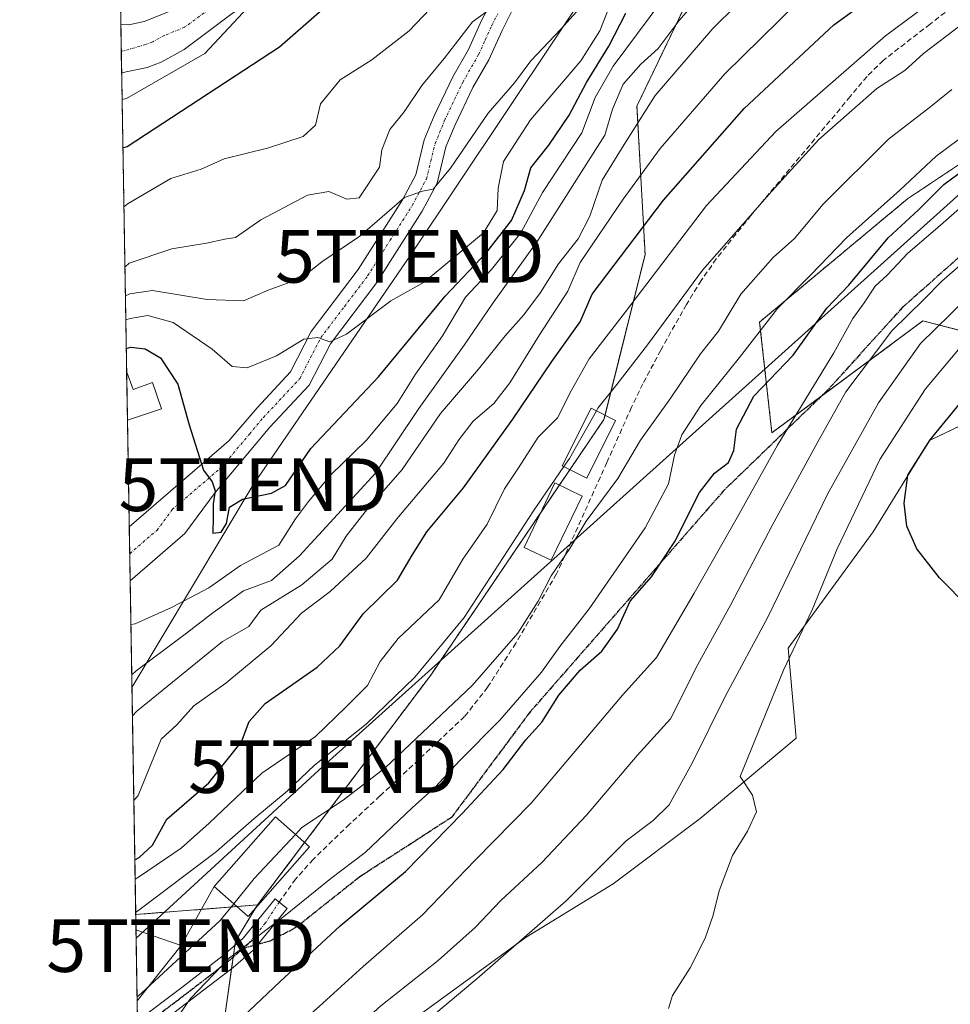
# Model space of a CAD drawing. Units: metres. Extents: x 613558 to 617010, y 4771018 to 4773389.
# Drawn here: x 613580 to 613756, y 4771993 to 4772180 of the extents above; entities that cross this region are included whole.
import ezdxf
from ezdxf.enums import TextEntityAlignment as Align

# ---------------------------------------------------------------- set-up
doc = ezdxf.new("R2010")
doc.units = ezdxf.units.M
doc.header["$MEASUREMENT"] = 0
for name, pattern in [('TRAZO_Y_PUNTO', [1, 0.5, -0.25, 0, -0.25]), ('TRAZOS', [0.75, 0.5, -0.25]), ('TRAZOS2', [0.375, 0.25, -0.125]), ('TRAZOSX2', [1.5, 1, -0.5])]:
    doc.linetypes.add(name, pattern=pattern)
doc.layers.get('0').update_dxf_attribs({"lineweight": 5})
for name, color, linetype, lineweight in [('Arbolado forestal', 92, 'TRAZOS', 0), ('Arbolado forestal CxS', 92, 'Continuous', 0), ('Camino', 19, 'Continuous', 0), ('Camino Cxs', 19, 'Continuous', 0), ('Camino eje', 39, 'TRAZO_Y_PUNTO', 13), ('Comarca CxS', 133, 'Continuous', 0), ('Comunidad Autónoma CxS', 142, 'Continuous', 0), ('Curva de nivel maestra', 36, 'Continuous', 30), ('Curva de nivel normal', 36, 'Continuous', 0), ('Edificación', 1, 'Continuous', 13), ('Edificación Cxs', 1, 'Continuous', 13), ('Espacio natural protegido CxS', 2, 'Continuous', 0), ('Municipio CxS', 142, 'Continuous', 0), ('Pista pavimentada', 135, 'Continuous', 13), ('Pista pavimentada Cxs', 135, 'Continuous', 0), ('Pista pavimentada eje', 135, 'TRAZO_Y_PUNTO', 0), ('Prado', 92, 'Continuous', 0), ('Prado CxS', 92, 'Continuous', 0), ('Provincia CxS', 1, 'Continuous', 0), ('Ruta', 19, 'TRAZOS2', 30), ('Senda', 19, 'TRAZOSX2', 0), ('Tendido', 6, 'Continuous', 0), ('Torre de tendido puntual', 7, 'Continuous', 0)]:
    doc.layers.add(name, color=color, linetype=linetype, lineweight=lineweight)

# ---------------------------------------------------------------- blocks, each defined once
blk = doc.blocks.new('*U184')
at = {"layer": 'Curva de nivel normal', "color": 36, "linetype": 'Continuous', "lineweight": 0}
blk.add_polyline3d([(613760.03, 4772134.7, 390), (613754.7, 4772130.07, 390), (613751.36, 4772126.62, 390), (613745.21, 4772120.58, 390), (613736.49, 4772109.02, 390), (613731.16, 4772099.5, 390), (613722.48, 4772083.63, 390), (613714.54, 4772068.5, 390), (613708.34, 4772057.24, 390), (613703.17, 4772046.9, 390), (613696.86, 4772039.9, 390), (613687.22, 4772028.57, 390), (613678.71, 4772019.61, 390), (613670.94, 4772012.4, 390), (613666.08, 4772007.25, 390), (613659.02, 4772001, 390), (613648.13, 4771992.39, 390), (613636.87, 4771982.17, 390), (613625.82, 4771973.23, 390), (613614.99, 4771963.1, 390), (613608.38, 4771955.31, 390), (613603.43, 4771947.81, 390), (613602.6, 4771947.16, 390)], dxfattribs=at)
blk = doc.blocks.new('*U188')
at = {"layer": 'Curva de nivel normal', "color": 36, "linetype": 'Continuous', "lineweight": 0}
blk.add_polyline3d([(613599.67, 4772122.72, 455), (613600.52, 4772122.97, 455), (613603.88, 4772123.55, 455), (613608.66, 4772122.2, 455), (613616.08, 4772117.15, 455), (613619.88, 4772113.86, 455), (613622.76, 4772113.59, 455), (613628.3, 4772115.86, 455), (613633.53, 4772119.01, 455), (613636.16, 4772119.37, 455), (613638.46, 4772118.5, 455), (613641.64, 4772119.99, 455), (613650.03, 4772126.3, 455), (613656.36, 4772129.83, 455), (613667.66, 4772139.24, 455), (613670.26, 4772143.5, 455), (613670.4, 4772147.72, 455), (613671.47, 4772152.81, 455), (613676.54, 4772160.72, 455), (613686.13, 4772171.9, 455), (613689.77, 4772177.62, 455), (613691.72, 4772182.6, 455)], dxfattribs=at)
blk = doc.blocks.new('*U206')
at = {"layer": 'Curva de nivel normal', "color": 36, "linetype": 'Continuous', "lineweight": 0}
blk.add_polyline3d([(613761.66, 4772147.01, 395), (613753.96, 4772140.26, 395), (613748.26, 4772135.37, 395), (613744.36, 4772131.21, 395), (613742.03, 4772129.09, 395), (613739.96, 4772125.92, 395), (613737.8, 4772122.96, 395), (613734.22, 4772116.42, 395), (613723.48, 4772098.91, 395), (613715.82, 4772085.16, 395), (613707.68, 4772070.74, 395), (613700.49, 4772058.53, 395), (613694.03, 4772051.37, 395), (613676.71, 4772030.85, 395), (613666.08, 4772020.07, 395), (613656.07, 4772009.68, 395), (613644.8, 4771999.84, 395), (613636.43, 4771992.22, 395), (613628.88, 4771985.66, 395), (613617.8, 4771974.26, 395), (613612.58, 4771969.44, 395), (613609.16, 4771966.13, 395), (613603.2, 4771961.51, 395), (613602.38, 4771960.3, 395)], dxfattribs=at)
blk = doc.blocks.new('*U211')
at = {"layer": 'Curva de nivel normal', "color": 36, "linetype": 'Continuous', "lineweight": 0}
blk.add_polyline3d([(613600.8, 4772055.25, 440), (613601.63, 4772056.03, 440), (613611.24, 4772063.2, 440), (613616.23, 4772067.02, 440), (613622.03, 4772071.2, 440), (613627.36, 4772073.15, 440), (613632.7, 4772077.88, 440), (613647.12, 4772093.57, 440), (613655.34, 4772105.83, 440), (613663.96, 4772117.87, 440), (613669.26, 4772125.68, 440), (613677.98, 4772137.75, 440), (613690.68, 4772157.78, 440), (613692.17, 4772162.73, 440), (613694.18, 4772167.45, 440), (613697.56, 4772171.25, 440), (613700.8, 4772174.25, 440), (613704.81, 4772179.58, 440), (613709.65, 4772185.17, 440)], dxfattribs=at)
blk = doc.blocks.new('*U228')
at = {"layer": 'Curva de nivel normal', "color": 36, "linetype": 'Continuous', "lineweight": 0}
blk.add_polyline3d([(613720.06, 4772186.84, 435), (613711.23, 4772178.08, 435), (613700.23, 4772165.32, 435), (613694.34, 4772156.03, 435), (613690.21, 4772149.25, 435), (613687.82, 4772142.37, 435), (613685.61, 4772138.07, 435), (613681.92, 4772133.36, 435), (613678.47, 4772127.9, 435), (613675.3, 4772123.68, 435), (613671.77, 4772119.68, 435), (613666.69, 4772113.35, 435), (613659.5, 4772104.9, 435), (613652.19, 4772094.24, 435), (613645.15, 4772086.24, 435), (613641.58, 4772081.57, 435), (613638.91, 4772077.24, 435), (613633.12, 4772072.37, 435), (613625.34, 4772067.57, 435), (613623.04, 4772064.44, 435), (613618.04, 4772061.58, 435), (613601.76, 4772048.37, 435), (613600.93, 4772047.49, 435)], dxfattribs=at)
blk = doc.blocks.new('*U229')
at = {"layer": 'Curva de nivel normal', "color": 36, "linetype": 'Continuous', "lineweight": 0}
blk.add_polyline3d([(613637.03, 4771891.23, 385), (613629.8, 4771900.2, 385), (613621.76, 4771912.17, 385), (613617.97, 4771920.07, 385), (613615.75, 4771928.29, 385), (613615.47, 4771935.24, 385), (613617.4, 4771943.43, 385), (613621.82, 4771951.32, 385), (613624.52, 4771957.55, 385), (613628.89, 4771963.69, 385), (613643.81, 4771978.6, 385), (613666.36, 4771997.5, 385), (613683.36, 4772012.31, 385), (613694.72, 4772023.74, 385), (613699.86, 4772027.58, 385), (613702.89, 4772030.57, 385), (613707.35, 4772038.57, 385), (613713.64, 4772051.24, 385), (613721.68, 4772066.24, 385), (613733.01, 4772089.57, 385), (613742.67, 4772106.9, 385), (613750.65, 4772118.19, 385), (613756.29, 4772123.72, 385), (613762.36, 4772129.86, 385)], dxfattribs=at)
blk = doc.blocks.new('*U253')
at = {"layer": 'Pista pavimentada Cxs', "color": 135, "linetype": 'Continuous', "lineweight": 0}
for points in [[(613688.21, 4772284.89, 495.51), (613688.9, 4772279.57, 495.25), (613688.01, 4772276.15, 494), (613686.88, 4772275.52, 494.14), (613680.25, 4772270.36, 493.07), (613674.44, 4772264.68, 492), (613661.8, 4772249.71, 490.56), (613654.13, 4772238.77, 488.71), (613640.02, 4772217.41, 485.9), (613633.22, 4772207.93, 484.64), (613629.13, 4772203.79, 483.99), (613623.1, 4772199.93, 483.51), (613614.19, 4772195.44, 483.81), (613610.48, 4772192.96, 483.95), (613601.96, 4772189.52, 484.09), (613598.61, 4772186.86, 484.06), (613598.49, 4772193.91, 484.41), (613598.49, 4772193.91, 484.41), (613602.4, 4772195.76, 484.94), (613608, 4772197.52, 484.8), (613622.8, 4772204.72, 485.46), (613626.89, 4772207.58, 485.55), (613630.89, 4772211.98, 486.06), (613636.59, 4772220.05, 486.94), (613650.56, 4772241.2, 489.6), (613658.36, 4772252.32, 491.05), (613664.62, 4772259.99, 492.29), (613673.2, 4772269.76, 493.97), (613676.94, 4772273.18, 494.6), (613678.16, 4772275.04, 494.86), (613681.08, 4772282.64, 495.5), (613673.96, 4772283.84, 496.25), (613668.36, 4772281.12, 497.59), (613666.66, 4772279.93, 498.12), (613665, 4772282.31, 497.92), (613663.36, 4772284.72, 497.91), (613664.08, 4772285.2, 497.8), (613668.33, 4772287.7, 496.97), (613672.84, 4772289.79, 496.39), (613678.01, 4772290.98, 495.8), (613687, 4772289.05, 495.37), (613688.21, 4772284.89, 495.51)], [(613706.27, 4772245.43, 472.36), (613708.45, 4772239.55, 471.35), (613707.6, 4772237.68, 471.37), (613673.42, 4772182.11, 464.48), (613671.16, 4772177.7, 463.83), (613668.64, 4772172.11, 462.19), (613665.62, 4772166.87, 461.26), (613662.23, 4772159.74, 460.87), (613660.51, 4772155.54, 460.2), (613658.82, 4772148.68, 459.18), (613655.97, 4772143.35, 458.62), (613647.4, 4772129.82, 456.26), (613638.58, 4772118.17, 454.57), (613634.52, 4772110.3, 453.12), (613627.04, 4772102.32, 451.96), (613616.68, 4772089.92, 449.99), (613610.88, 4772082.08, 448.37), (613600.5, 4772073.14, 446.39), (613600.33, 4772083.39, 447.13), (613619.28, 4772099.68, 451.08), (613624.64, 4772106, 452.52), (613630.96, 4772112.8, 453.76), (613634.92, 4772120.48, 455.3), (613643.86, 4772132.28, 457.31), (613652.24, 4772145.52, 459.52), (613654.76, 4772150.24, 460.36), (613656.4, 4772156.88, 461.15), (613658.28, 4772161.48, 461.66), (613661.8, 4772168.88, 462.75), (613664.8, 4772174.08, 463.61), (613667.28, 4772179.6, 464.46), (613681.56, 4772206.48, 468.04), (613697.48, 4772233.28, 471.15), (613697.8, 4772237.76, 471.71), (613696.36, 4772242.08, 472.29), (613694.28, 4772242.48, 472.71), (613690.4, 4772241.52, 473.44), (613686.39, 4772238.4, 474.57), (613683.26, 4772234.61, 474.83), (613679.08, 4772226.16, 474.96), (613676.16, 4772222.4, 475.39), (613670.24, 4772214.88, 475.31), (613666.75, 4772211.26, 475.27), (613662.71, 4772208.27, 476.07), (613645.04, 4772198.48, 477.49), (613640.84, 4772195.79, 477.43), (613629.44, 4772187.28, 478.91), (613619.92, 4772180.88, 479.24), (613610.76, 4772174.08, 480.7), (613606.42, 4772171.67, 480.62), (613603.72, 4772170.64, 480.72), (613598.89, 4772169.62, 481.49), (613598.74, 4772178.83, 482.37), (613600.24, 4772178.72, 482.19), (613603.16, 4772179.36, 482.03), (613610.96, 4772182.48, 481.08), (613618.4, 4772187.04, 480.32), (613627.12, 4772193.76, 479.73), (613643.52, 4772203.76, 478.64), (613659.72, 4772212.64, 477.4), (613670.32, 4772222.64, 476.52), (613683.84, 4772244.96, 474.5), (613691.84, 4772250.32, 474.04), (613697.24, 4772251.52, 473.04), (613700.32, 4772250.23, 472.74), (613706.27, 4772245.43, 472.36)]]:
    blk.add_polyline3d(points, close=True, dxfattribs=at)
blk = doc.blocks.new('5TTEND')
blk.add_text('5TTEND', height=10).set_placement((0, 0), align=Align.MIDDLE_CENTER)

msp = doc.modelspace()

# ---------------------------------------------------------------- linework, layer by layer
at = {"layer": 'Arbolado forestal', "color": 92, "linetype": 'TRAZOS', "lineweight": 0}
for points in [[(613837.16, 4772297.07, 448.25), (613825.29, 4772279.27, 443.52), (613817.45, 4772266.74, 440.66), (613834.69, 4772262.04, 435.56), (613822.44, 4772254.81, 433.44), (613785.27, 4772227.34, 431.34), (613745.41, 4772203.64, 434), (613735.51, 4772210.33, 440.55), (613720.12, 4772201.33, 441.79), (613713.03, 4772197.18, 444.24), (613696.79, 4772163.32, 435.7), (613698.35, 4772135.11, 422.04), (613690.73, 4772104.61, 414.53), (613690.52, 4772103.77, 414.44), (613684.05, 4772094.23, 414.35), (613682.09, 4772091.33, 414.26), (613678.41, 4772085.9, 414.26), (613657.61, 4772055.2, 413.3), (613633.66, 4772023.4, 409.02), (613624.71, 4772011.53, 407.23)], [(613782.82, 4772114.38, 364.92), (613763.69, 4772119.28, 377.39), (613751.13, 4772122.49, 386.91), (613731.85, 4772108.21, 392.36), (613722.43, 4772101.24, 395.61), (613720.1, 4772122.28, 405.03), (613748.17, 4772145.66, 402.59), (613765.71, 4772157.35, 400.14), (613842.84, 4772198.95, 401.25), (613873.37, 4772252.51, 421.52), (613875.2, 4772255.72, 422.58), (613883.81, 4772258.15, 421.86), (613897.34, 4772261.97, 420.79), (613889.96, 4772223.93, 401.86), (613927.12, 4772235.68, 399.85), (613956.36, 4772242.7, 397.82), (613965.67, 4772244.56, 397.13), (613985.6, 4772248.54, 393.74)], [(613601.56, 4772009.72, 414.17), (613600.5, 4772073.14, 446.39), (613600.42, 4772078.27, 446.69), (613600.33, 4772083.39, 447.13), (613599.99, 4772103.62, 447.28), (613599.84, 4772112.77, 448.17), (613598.89, 4772169.62, 481.49), (613598.83, 4772173.67, 482.39), (613598.74, 4772178.83, 482.37), (613598.61, 4772186.86, 484.06), (613598.54, 4772190.89, 484.13), (613598.49, 4772193.91, 484.41), (613598.03, 4772221.26, 501.82)], [(613624.71, 4772011.53, 407.23), (613620.8, 4772011.22, 409.58), (613601.56, 4772009.72, 414.17)]]:
    msp.add_polyline3d(points, dxfattribs=at)
at = {"layer": 'Arbolado forestal CxS', "color": 92, "linetype": 'Continuous', "lineweight": 0}
for points in [[(613713.03, 4772197.18, 444.24), (613696.79, 4772163.32, 435.7), (613698.35, 4772135.11, 422.04), (613690.52, 4772103.77, 414.44), (613657.61, 4772055.2, 413.3), (613624.71, 4772011.53, 407.23), (613601.56, 4772009.72, 414.17), (613598.03, 4772221.26, 501.82)], [(613763.69, 4772119.28, 377.39), (613751.13, 4772122.49, 386.91), (613722.44, 4772101.24, 395.61), (613720.1, 4772122.28, 405.03), (613748.17, 4772145.66, 402.59), (613765.71, 4772157.35, 400.14)]]:
    msp.add_polyline3d(points, dxfattribs=at)
at = {"layer": 'Camino', "color": 19, "linetype": 'Continuous', "lineweight": 0}
msp.add_polyline3d([(613601.9, 4771989.5, 406.83), (613601.9, 4771989.5, 406.83), (613610.1, 4771995.66, 406.08), (613618.21, 4772001.96, 405.53), (613621.99, 4772005.25, 405.92), (613628.04, 4772012.72, 406.04), (613628.82, 4772012.08, 405.71), (613630.32, 4772010.87, 405.07), (613623.89, 4772002.93, 404.48), (613620.08, 4771999.68, 404.85), (613607.75, 4771990.21, 405.11), (613601.96, 4771985.86, 405.33)], dxfattribs=at)
at = {"layer": 'Camino Cxs', "color": 19, "linetype": 'Continuous', "lineweight": 0}
msp.add_polyline3d([(613601.96, 4771985.86, 405.33), (613601.96, 4771985.86, 405.33), (613601.9, 4771989.5, 406.83), (613601.9, 4771989.5, 406.83), (613610.1, 4771995.66, 406.08), (613618.21, 4772001.96, 405.53), (613621.99, 4772005.25, 405.92), (613628.04, 4772012.72, 406.04), (613628.82, 4772012.08, 405.71), (613630.32, 4772010.87, 405.07), (613623.89, 4772002.93, 404.48), (613620.08, 4771999.68, 404.85), (613607.75, 4771990.21, 405.11), (613601.96, 4771985.86, 405.33)], close=True, dxfattribs=at)
at = {"layer": 'Camino eje', "color": 39, "linetype": 'TRAZO_Y_PUNTO', "lineweight": 13}
for points in [[(613628.82, 4772012.08, 405.71), (613626.16, 4772008.06, 405.31), (613622.94, 4772004.09, 405.03), (613622, 4772003.27, 404.79)], [(613622, 4772003.27, 404.79), (613621.05, 4772002.45, 404.93), (613619.15, 4772000.82, 405.14), (613615.09, 4771997.67, 405), (613608.93, 4771992.94, 405.46), (613601.93, 4771987.68, 405.95), (613601.93, 4771987.68, 405.95)]]:
    msp.add_polyline3d(points, dxfattribs=at)
at = {"layer": 'Comarca CxS', "color": 133, "linetype": 'Continuous', "lineweight": 0}
msp.add_polyline3d([(617009.75, 4771075.7, 911.65), (613618.08, 4771018.44, 555.86), (613579.52, 4773331.98, 541.59), (616970.08, 4773389.24, 580.56), (617009.75, 4771075.7, 911.65)], close=True, dxfattribs=at)
msp.add_polyline3d([(617009.75, 4771075.7, 911.65), (613618.08, 4771018.44, 555.86), (613579.52, 4773331.98, 541.59), (616970.08, 4773389.24, 580.56), (617009.75, 4771075.7, 911.65)], close=True, dxfattribs=at)
at = {"layer": 'Comunidad Autónoma CxS', "color": 142, "linetype": 'Continuous', "lineweight": 0}
msp.add_polyline3d([(617009.75, 4771075.7, 911.65), (613618.08, 4771018.44, 555.86), (613579.52, 4773331.98, 541.59), (616970.08, 4773389.24, 580.56), (617009.75, 4771075.7, 911.65)], close=True, dxfattribs=at)
msp.add_polyline3d([(617009.75, 4771075.7, 911.65), (613618.08, 4771018.44, 555.86), (613579.52, 4773331.98, 541.59), (616970.08, 4773389.24, 580.56), (617009.75, 4771075.7, 911.65)], close=True, dxfattribs=at)
at = {"layer": 'Curva de nivel maestra', "color": 36, "linetype": 'Continuous', "lineweight": 30}
for points in [[(613601.39, 4772020.1, 425), (613602.22, 4772020.54, 425), (613604.78, 4772022.92, 425), (613607.48, 4772027.81, 425), (613615.48, 4772034.71, 425), (613621.66, 4772042.51, 425), (613623.1, 4772046.36, 425), (613626.18, 4772049.8, 425), (613636.03, 4772056.73, 425), (613640.36, 4772060.74, 425), (613644.77, 4772066.84, 425), (613651.32, 4772073.22, 425), (613654.1, 4772077.98, 425), (613656.9, 4772082.42, 425), (613663.83, 4772090.77, 425), (613673.23, 4772103.82, 425), (613680.6, 4772114.76, 425), (613685.98, 4772122.34, 425), (613688.27, 4772127.57, 425), (613701.86, 4772145.41, 425), (613717.16, 4772162.85, 425), (613734.23, 4772178.75, 425), (613751.7, 4772191.46, 425)], [(613599.13, 4772155.35, 475), (613599.97, 4772155.65, 475), (613628.88, 4772174.55, 475), (613637.41, 4772182.02, 475)], [(613599.77, 4772117.25, 450), (613600.61, 4772117.51, 450), (613603.35, 4772117.22, 450), (613606.29, 4772115.47, 450), (613609.54, 4772110.46, 450), (613611.69, 4772102.72, 450), (613614.47, 4772094.14, 450), (613616.08, 4772091.9, 450), (613616.67, 4772090.21, 450), (613616.26, 4772087.72, 450), (613616.31, 4772085.18, 450), (613616.23, 4772082.15, 450), (613617.79, 4772082.37, 450), (613618.83, 4772084.03, 450), (613619.36, 4772087.08, 450), (613621.85, 4772088.65, 450), (613627.37, 4772089.79, 450), (613630.03, 4772091.21, 450), (613634.85, 4772098.24, 450), (613647.69, 4772111.86, 450), (613660.39, 4772127.22, 450), (613668.28, 4772135.57, 450), (613672.97, 4772141.58, 450), (613675.4, 4772147.25, 450), (613676.61, 4772151.57, 450), (613680.05, 4772155.87, 450), (613683.94, 4772161.57, 450), (613687.19, 4772167.81, 450), (613691.48, 4772174.7, 450), (613694.7, 4772180.96, 450)], [(613614.89, 4771983.62, 400), (613628.93, 4771996.9, 400), (613640.39, 4772007.57, 400), (613652.84, 4772017.9, 400), (613663.6, 4772028.9, 400), (613671.4, 4772037.24, 400), (613675.66, 4772042.9, 400), (613678.74, 4772046.24, 400), (613681.93, 4772051.38, 400), (613686.02, 4772056.16, 400), (613690.11, 4772059.72, 400), (613693.1, 4772063.9, 400), (613695.52, 4772069.24, 400), (613699.58, 4772073.9, 400), (613704.02, 4772080.57, 400), (613708.7, 4772089.9, 400), (613711.5, 4772093.57, 400), (613714.18, 4772095.57, 400), (613715.19, 4772097.9, 400), (613715.7, 4772101.9, 400), (613719.01, 4772108.17, 400), (613726.46, 4772115.98, 400), (613732.89, 4772124.92, 400), (613737.05, 4772129.3, 400), (613744.51, 4772138.26, 400), (613750.29, 4772143.6, 400), (613755.13, 4772148.4, 400), (613766.7, 4772156.95, 400)], [(613759.7, 4772068.17, 375), (613754.28, 4772073.66, 375), (613749.99, 4772079.22, 375), (613748.09, 4772083.49, 375), (613747.57, 4772087.86, 375), (613748.27, 4772093.16, 375), (613752.5, 4772099.88, 375), (613765.1, 4772115.29, 375)]]:
    msp.add_polyline3d(points, dxfattribs=at)
at = {"layer": 'Curva de nivel normal', "color": 36, "linetype": 'Continuous', "lineweight": 0}
for points in [[(613599.6, 4772127.26, 460), (613600.44, 4772127.63, 460), (613604.78, 4772128.29, 460), (613615.13, 4772126.57, 460), (613622.03, 4772126.32, 460), (613626.7, 4772128.36, 460), (613633.02, 4772130.63, 460), (613636.94, 4772133.72, 460), (613644.12, 4772138.6, 460), (613652.64, 4772145.91, 460), (613656.03, 4772147.14, 460), (613658.08, 4772147.55, 460), (613661.4, 4772151.52, 460), (613668.5, 4772161.95, 460), (613673.53, 4772167.71, 460), (613676.62, 4772171.88, 460), (613682.34, 4772177.91, 460), (613689.36, 4772185.79, 460)], [(613600.64, 4772064.79, 445), (613601.48, 4772064.93, 445), (613608.36, 4772068.03, 445), (613615.46, 4772071.76, 445), (613621.5, 4772076.02, 445), (613628.78, 4772079.9, 445), (613631.91, 4772084.87, 445), (613634.42, 4772088.16, 445), (613638.62, 4772093.26, 445), (613645.32, 4772099.79, 445), (613651.27, 4772106.8, 445), (613654.74, 4772112.37, 445), (613659.86, 4772119.64, 445), (613664.21, 4772127, 445), (613669.17, 4772132.26, 445), (613674.71, 4772139.24, 445), (613678.88, 4772146.91, 445), (613686.31, 4772158.25, 445), (613688.88, 4772164.91, 445), (613692.28, 4772170.91, 445), (613703.92, 4772186.58, 445)], [(613599.32, 4772144.18, 470), (613600.15, 4772144.81, 470), (613608.21, 4772149.58, 470), (613614.03, 4772151.31, 470), (613618.39, 4772153.28, 470), (613626.58, 4772155.3, 470), (613633.36, 4772157.54, 470), (613635.7, 4772159.71, 470), (613636.7, 4772163.72, 470), (613640.38, 4772168.28, 470), (613646.4, 4772172.09, 470), (613653.5, 4772177.58, 470), (613660.1, 4772184.58, 470)], [(613601.45, 4772016.42, 420), (613602.28, 4772016.96, 420), (613610.17, 4772022.35, 420), (613615.53, 4772027.08, 420), (613625.5, 4772036.57, 420), (613635.74, 4772043.57, 420), (613641.49, 4772049.13, 420), (613645.61, 4772053.25, 420), (613648.03, 4772057.8, 420), (613651.44, 4772062.18, 420), (613659.2, 4772069.53, 420), (613663.74, 4772077.24, 420), (613668.34, 4772083.9, 420), (613671.61, 4772090.59, 420), (613674.31, 4772094.6, 420), (613678.03, 4772100.4, 420), (613681.7, 4772104.1, 420), (613684.28, 4772109.22, 420), (613687.72, 4772115.31, 420), (613694.62, 4772124.21, 420), (613710.03, 4772144.43, 420), (613723.21, 4772158.5, 420), (613744.02, 4772176.65, 420), (613755.3, 4772185.11, 420)], [(613623.78, 4772182.98, 480), (613614.67, 4772173.29, 480), (613599.82, 4772164.77, 480), (613598.98, 4772164.58, 480)], [(613599.51, 4772132.73, 465), (613600.34, 4772133.48, 465), (613608.42, 4772136.2, 465), (613615.04, 4772137.26, 465), (613618.51, 4772138.05, 465), (613620.5, 4772138.33, 465), (613625.33, 4772141.73, 465), (613634.23, 4772146.41, 465), (613638.28, 4772147.11, 465), (613641.68, 4772145.63, 465), (613644.03, 4772145.86, 465), (613647.89, 4772151.7, 465), (613648.35, 4772154.98, 465), (613649.86, 4772158.87, 465), (613652.56, 4772162.19, 465), (613655.92, 4772167.25, 465), (613660.17, 4772172.37, 465), (613665.54, 4772179.3, 465), (613669.42, 4772182.1, 465)], [(613601.2, 4772031.39, 430), (613602.02, 4772032.33, 430), (613606.4, 4772043.04, 430), (613609.4, 4772045.77, 430), (613612.62, 4772049.35, 430), (613618.7, 4772053.66, 430), (613627.21, 4772060.78, 430), (613633.09, 4772066.94, 430), (613638.54, 4772071.06, 430), (613645.32, 4772077.39, 430), (613651.2, 4772084.88, 430), (613660.09, 4772095.45, 430), (613662.98, 4772099.87, 430), (613665.67, 4772103.47, 430), (613669.58, 4772106.8, 430), (613672.63, 4772110.7, 430), (613678.29, 4772119.86, 430), (613683.68, 4772128.12, 430), (613685.98, 4772133.57, 430), (613694.2, 4772145.61, 430), (613701.23, 4772155.27, 430), (613713.48, 4772169.43, 430), (613727.23, 4772182.9, 430)], [(613689.1, 4772105.43, 415), (613689.39, 4772105.93, 415), (613692.98, 4772110.39, 415), (613698.83, 4772117.92, 415), (613709.25, 4772132.14, 415), (613722.42, 4772147.14, 415), (613731.36, 4772156.94, 415), (613742.36, 4772166.68, 415), (613747.7, 4772170.05, 415), (613751.22, 4772173.28, 415), (613758.37, 4772178.75, 415), (613763.94, 4772182.04, 415)], [(613756.6, 4772166.45, 410), (613752.64, 4772163.25, 410), (613744.6, 4772157, 410), (613732.16, 4772144.68, 410), (613726.75, 4772138.13, 410), (613722.68, 4772134.57, 410), (613716.53, 4772127.57, 410), (613712.27, 4772120.57, 410), (613708.86, 4772116.24, 410), (613703.23, 4772107.9, 410), (613697.45, 4772099.82, 410), (613693.17, 4772092.56, 410), (613687.12, 4772084.48, 410), (613684.04, 4772079.28, 410), (613680.5, 4772074.06, 410), (613678, 4772069.28, 410), (613674.16, 4772063.18, 410), (613665.47, 4772053.21, 410), (613648.95, 4772037.61, 410), (613640.96, 4772031.43, 410), (613633.13, 4772026.24, 410), (613631.91, 4772024.94, 410)], [(613761.98, 4772160.03, 405), (613753.66, 4772153.8, 405), (613746.74, 4772147.35, 405), (613736.58, 4772138.28, 405), (613729.84, 4772131.26, 405), (613723.47, 4772124.83, 405), (613716.25, 4772115.57, 405), (613708.93, 4772106.4, 405), (613705.32, 4772100.86, 405), (613703.96, 4772096.97, 405), (613702.82, 4772091.54, 405), (613698.38, 4772083.16, 405), (613687.74, 4772067.79, 405), (613682.16, 4772060.65, 405), (613678.67, 4772055.78, 405), (613670.74, 4772046.65, 405), (613663.08, 4772038.89, 405), (613658.54, 4772033.98, 405), (613654.09, 4772029.97, 405), (613645.19, 4772021.51, 405), (613638.66, 4772016.59, 405), (613629.72, 4772009.36, 405), (613619.37, 4772001.52, 405), (613611.98, 4771993.78, 405), (613607.75, 4771987.64, 405)], [(613761.52, 4772121.4, 380), (613751.64, 4772109.57, 380), (613742.95, 4772096.19, 380), (613734.82, 4772079.17, 380), (613730.06, 4772067.61, 380), (613724.65, 4772056.17, 380), (613716.38, 4772035.92, 380), (613718.78, 4772032.4, 380), (613719.52, 4772029.23, 380), (613717.81, 4772025.54, 380), (613714.95, 4772020.9, 380), (613712.41, 4772014.24, 380), (613711.3, 4772009.57, 380), (613709.77, 4772005.24, 380), (613706.88, 4771999.57, 380), (613703.58, 4771994.34, 380), (613702.79, 4771991.85, 380)], [(613689.1, 4772105.43, 415), (613683.96, 4772096.36, 415), (613682.9, 4772094.82, 415)], [(613601.55, 4772010.07, 415), (613602.38, 4772010.75, 415), (613616.91, 4772021.68, 415), (613624.02, 4772027.89, 415), (613630.34, 4772033.18, 415), (613635.56, 4772038.11, 415), (613645.36, 4772045.9, 415), (613654.6, 4772054.84, 415), (613663.98, 4772066.12, 415), (613677.13, 4772086.44, 415), (613682.9, 4772094.82, 415)], [(613631.91, 4772024.94, 410), (613624.06, 4772016.57, 410), (613620.18, 4772011.76, 410)], [(613620.18, 4772011.76, 410), (613617.6, 4772008.57, 410), (613602.65, 4771994.76, 410), (613601.82, 4771994.08, 410)]]:
    msp.add_polyline3d(points, dxfattribs=at)
at = {"layer": 'Edificación', "color": 1, "linetype": 'Continuous', "lineweight": 13}
for points in [[(613599.99, 4772103.61, 451.32), (613599.84, 4772112.77, 460.21)], [(613599.99, 4772103.61, 451.32), (613599.84, 4772112.77, 460.21)], [(613599.84, 4772112.77, 460.21), (613599.85, 4772112.77, 460.26)], [(613599.85, 4772112.77, 460.26), (613601.08, 4772109.49, 452.08), (613604.76, 4772110.79, 459.47), (613606.46, 4772105.82, 453.89), (613599.99, 4772103.61, 451.32)], [(613692.74, 4772103.6, 415.75), (613687.26, 4772092.61, 416.52), (613682.59, 4772094.97, 418.98), (613688.12, 4772105.92, 420.14), (613692.74, 4772103.6, 415.75)], [(613686.41, 4772089.23, 414.69), (613680.48, 4772077.02, 414.08), (613675.35, 4772079.47, 416.68), (613681.2, 4772091.76, 418.78), (613686.41, 4772089.23, 414.69)], [(613634.59, 4772022.58, 416.35), (613622.92, 4772009.35, 415.98), (613616.48, 4772015.02, 416.81), (613628.14, 4772028.27, 417.02), (613634.59, 4772022.58, 416.35)]]:
    msp.add_polyline3d(points, dxfattribs=at)
at = {"layer": 'Edificación Cxs', "color": 1, "linetype": 'Continuous', "lineweight": 13}
for points in [[(613599.85, 4772112.77, 460.26), (613601.08, 4772109.49, 452.08), (613604.76, 4772110.79, 459.47), (613606.46, 4772105.82, 453.89), (613599.99, 4772103.61, 451.32), (613599.84, 4772112.77, 460.21), (613599.85, 4772112.77, 460.26)], [(613692.74, 4772103.6, 415.75), (613687.26, 4772092.61, 416.52), (613682.59, 4772094.97, 418.98), (613688.12, 4772105.92, 420.14), (613692.74, 4772103.6, 415.75)], [(613686.41, 4772089.23, 414.69), (613680.48, 4772077.02, 414.08), (613675.35, 4772079.47, 416.68), (613681.2, 4772091.76, 418.78), (613686.41, 4772089.23, 414.69)], [(613634.59, 4772022.58, 416.35), (613622.92, 4772009.35, 415.98), (613616.48, 4772015.02, 416.81), (613628.14, 4772028.27, 417.02), (613634.59, 4772022.58, 416.35)]]:
    msp.add_polyline3d(points, close=True, dxfattribs=at)
at = {"layer": 'Espacio natural protegido CxS', "color": 2, "linetype": 'Continuous', "lineweight": 0}
msp.add_polyline3d([(617009.75, 4771075.7, 911.65), (613618.08, 4771018.44, 555.86), (613579.52, 4773331.98, 541.59), (616970.08, 4773389.24, 580.56), (617009.75, 4771075.7, 911.65)], close=True, dxfattribs=at)
msp.add_polyline3d([(617009.75, 4771075.7, 911.65), (613618.08, 4771018.44, 555.86), (613579.52, 4773331.98, 541.59), (616970.08, 4773389.24, 580.56), (617009.75, 4771075.7, 911.65)], close=True, dxfattribs=at)
at = {"layer": 'Municipio CxS', "color": 142, "linetype": 'Continuous', "lineweight": 0}
msp.add_polyline3d([(617009.75, 4771075.7, 911.65), (613618.08, 4771018.44, 555.86), (613579.52, 4773331.98, 541.59), (616970.08, 4773389.24, 580.56), (617009.75, 4771075.7, 911.65)], close=True, dxfattribs=at)
msp.add_polyline3d([(617009.75, 4771075.7, 911.65), (613618.08, 4771018.44, 555.86), (613579.52, 4773331.98, 541.59), (616970.08, 4773389.24, 580.56), (617009.75, 4771075.7, 911.65)], close=True, dxfattribs=at)
at = {"layer": 'Pista pavimentada', "color": 135, "linetype": 'Continuous', "lineweight": 13}
for points in [[(613598.74, 4772178.83, 482.37), (613600.24, 4772178.72, 482.19), (613603.16, 4772179.36, 482.03), (613610.96, 4772182.48, 481.08), (613618.4, 4772187.04, 480.32), (613627.12, 4772193.76, 479.73), (613643.52, 4772203.76, 478.64), (613659.72, 4772212.64, 477.4), (613670.32, 4772222.64, 476.52), (613683.84, 4772244.96, 474.5), (613691.84, 4772250.32, 474.04), (613697.24, 4772251.52, 473.04)], [(613708.45, 4772239.55, 471.35), (613707.6, 4772237.68, 471.37), (613673.42, 4772182.11, 464.48), (613671.16, 4772177.7, 463.83), (613668.64, 4772172.11, 462.19), (613665.62, 4772166.87, 461.26), (613662.23, 4772159.74, 460.87), (613660.51, 4772155.54, 460.2), (613658.82, 4772148.68, 459.18), (613655.97, 4772143.35, 458.62), (613647.4, 4772129.82, 456.26), (613638.58, 4772118.17, 454.57), (613634.52, 4772110.3, 453.12), (613627.04, 4772102.32, 451.96), (613616.68, 4772089.92, 449.99), (613610.88, 4772082.08, 448.37), (613600.5, 4772073.14, 446.39)], [(613600.33, 4772083.39, 447.13), (613619.28, 4772099.68, 451.08), (613624.64, 4772106, 452.52), (613630.96, 4772112.8, 453.76), (613634.92, 4772120.48, 455.3), (613643.86, 4772132.28, 457.31), (613652.24, 4772145.52, 459.52), (613654.76, 4772150.24, 460.36), (613656.4, 4772156.88, 461.15), (613658.28, 4772161.48, 461.66), (613661.8, 4772168.88, 462.75), (613664.8, 4772174.08, 463.61), (613667.28, 4772179.6, 464.46), (613681.56, 4772206.48, 468.04)], [(613619.92, 4772180.88, 479.24), (613610.76, 4772174.08, 480.7), (613606.42, 4772171.67, 480.62), (613603.72, 4772170.64, 480.72), (613598.89, 4772169.62, 481.49)], [(613598.89, 4772169.62, 481.49), (613598.74, 4772178.83, 482.37)], [(613600.5, 4772073.14, 446.39), (613600.33, 4772083.39, 447.13)]]:
    msp.add_polyline3d(points, dxfattribs=at)
at = {"layer": 'Pista pavimentada eje', "color": 135, "linetype": 'TRAZO_Y_PUNTO', "lineweight": 0}
for points in [[(613615.44, 4772181.68, 480.62), (613610.86, 4772178.28, 481.27), (613606.96, 4772176.72, 481.52), (613604.79, 4772175.52, 481.75), (613603.44, 4772175, 481.91), (613598.83, 4772173.67, 482.39)], [(613600.42, 4772078.27, 446.69), (613605.61, 4772082.74, 447.64), (613608.51, 4772086.66, 448.36), (613617.98, 4772094.8, 450.39), (613623.16, 4772101, 451.53), (613625.84, 4772104.16, 452.19), (613629.58, 4772108.15, 452.92), (613632.74, 4772111.55, 453.48), (613636.75, 4772119.33, 454.9), (613641.22, 4772125.23, 456.14), (613645.63, 4772131.05, 456.91), (613649.92, 4772137.82, 458.46), (613654.11, 4772144.44, 459.12), (613656.79, 4772149.46, 459.99), (613657.64, 4772152.89, 460.31), (613658.46, 4772156.21, 460.72), (613660.26, 4772160.61, 461.44), (613663.71, 4772167.88, 462.06), (613666.72, 4772173.1, 463.24), (613667.98, 4772175.89, 463.56), (613669.22, 4772178.65, 464.25), (613670.35, 4772180.86, 464.69)]]:
    msp.add_polyline3d(points, dxfattribs=at)
at = {"layer": 'Prado', "color": 92, "linetype": 'Continuous', "lineweight": 0}
for points in [[(613837.16, 4772297.07, 448.25), (613825.29, 4772279.27, 443.52), (613817.45, 4772266.74, 440.66), (613834.69, 4772262.04, 435.56), (613822.44, 4772254.81, 433.44), (613785.27, 4772227.34, 431.34), (613745.41, 4772203.64, 434), (613735.51, 4772210.33, 440.55), (613720.12, 4772201.33, 441.79), (613713.03, 4772197.18, 444.24), (613696.79, 4772163.32, 435.7), (613698.35, 4772135.11, 422.04), (613690.73, 4772104.61, 414.53), (613690.52, 4772103.77, 414.44), (613684.05, 4772094.23, 414.35), (613682.09, 4772091.33, 414.26), (613678.41, 4772085.9, 414.26), (613657.61, 4772055.2, 413.3), (613633.66, 4772023.4, 409.02), (613624.71, 4772011.53, 407.23)], [(613782.82, 4772114.38, 364.92), (613763.69, 4772119.28, 377.39), (613751.13, 4772122.49, 386.91), (613731.85, 4772108.21, 392.36), (613722.43, 4772101.24, 395.61), (613720.1, 4772122.28, 405.03), (613748.17, 4772145.66, 402.59), (613765.71, 4772157.35, 400.14), (613842.84, 4772198.95, 401.25), (613873.37, 4772252.51, 421.52), (613875.2, 4772255.72, 422.58), (613883.81, 4772258.15, 421.86), (613897.34, 4772261.97, 420.79), (613889.96, 4772223.93, 401.86), (613927.12, 4772235.68, 399.85), (613956.36, 4772242.7, 397.82), (613965.67, 4772244.56, 397.13), (613985.6, 4772248.54, 393.74)], [(613782.82, 4772114.38, 364.92), (613752.41, 4772099.75, 374.69), (613741.66, 4772082.43, 376.14), (613725.54, 4772060.34, 380.26), (613727.03, 4772043.2, 378.7), (613708.79, 4772027.93, 381.42), (613692.27, 4772015.53, 382.93), (613675.76, 4772005.39, 384.64), (613645.58, 4771983.42, 385.92), (613624.05, 4771978.06, 393.22), (613618.19, 4771988.14, 400.19), (613619.77, 4771999.45, 404.85), (613620.08, 4772001.62, 405.07), (613620.39, 4772003.86, 405.46), (613620.5, 4772004.67, 406), (613624.41, 4772011.04, 407.28), (613624.71, 4772011.53, 407.23)], [(613624.71, 4772011.53, 407.23), (613620.8, 4772011.22, 409.58), (613601.56, 4772009.72, 414.17)], [(613601.92, 4771987.77, 405.98), (613601.89, 4771989.5, 406.83), (613601.56, 4772009.72, 414.17)]]:
    msp.add_polyline3d(points, dxfattribs=at)
at = {"layer": 'Prado CxS', "color": 92, "linetype": 'Continuous', "lineweight": 0}
for points in [[(613782.82, 4772114.37, 364.92), (613752.41, 4772099.75, 374.69), (613741.66, 4772082.43, 376.14), (613725.54, 4772060.34, 380.26), (613727.03, 4772043.2, 378.7), (613708.79, 4772027.93, 381.42), (613692.27, 4772015.53, 382.93), (613675.76, 4772005.39, 384.64), (613645.58, 4771983.42, 385.92), (613624.05, 4771978.06, 393.21), (613618.2, 4771988.14, 400.19), (613620.5, 4772004.67, 406), (613624.71, 4772011.53, 407.23), (613657.61, 4772055.2, 413.3), (613690.52, 4772103.77, 414.44), (613698.35, 4772135.11, 422.04), (613696.79, 4772163.32, 435.7), (613713.03, 4772197.18, 444.24)], [(613765.71, 4772157.35, 400.14), (613748.17, 4772145.66, 402.59), (613720.1, 4772122.28, 405.03), (613722.44, 4772101.24, 395.61), (613751.13, 4772122.49, 386.91), (613763.69, 4772119.28, 377.39)], [(613604.3, 4771845.19, 398.09), (613602.4, 4771959.2, 393.65), (613619.56, 4771972.55, 392.4), (613607.76, 4771984.71, 403.51), (613601.92, 4771987.77, 405.98), (613601.56, 4772009.72, 414.17), (613624.71, 4772011.53, 407.23), (613620.5, 4772004.67, 406), (613618.2, 4771988.14, 400.19), (613624.05, 4771978.06, 393.21), (613645.58, 4771983.42, 385.92), (613675.76, 4772005.39, 384.64), (613692.27, 4772015.53, 382.93), (613708.79, 4772027.93, 381.42), (613727.03, 4772043.2, 378.7), (613725.54, 4772060.34, 380.26), (613741.66, 4772082.43, 376.14), (613752.41, 4772099.75, 374.69), (613782.82, 4772114.37, 364.92)]]:
    msp.add_polyline3d(points, dxfattribs=at)
at = {"layer": 'Provincia CxS', "color": 1, "linetype": 'Continuous', "lineweight": 0}
msp.add_polyline3d([(617009.75, 4771075.7, 911.65), (613618.08, 4771018.44, 555.86), (613579.52, 4773331.98, 541.59), (616970.08, 4773389.24, 580.56), (617009.75, 4771075.7, 911.65)], close=True, dxfattribs=at)
msp.add_polyline3d([(617009.75, 4771075.7, 911.65), (613618.08, 4771018.44, 555.86), (613579.52, 4773331.98, 541.59), (616970.08, 4773389.24, 580.56), (617009.75, 4771075.7, 911.65)], close=True, dxfattribs=at)
at = {"layer": 'Ruta', "color": 19, "linetype": 'TRAZOS2', "lineweight": 30}
for points in [[(613816.91, 4772182.02, 398.46), (613795.53, 4772166.99, 395.79), (613773.73, 4772148.58, 391.07), (613747.27, 4772125.08, 390.59), (613733.06, 4772109.38, 392.02), (613713.43, 4772090.4, 397.71), (613676.5, 4772048.22, 402.17), (613661.57, 4772028.16, 400.4), (613644.12, 4772016.88, 403.11), (613631.88, 4772007.16, 403.69), (613627.15, 4772004.69, 404.36), (613622, 4772003.27, 404.79)], [(613622, 4772003.27, 404.79), (613621.05, 4772002.45, 404.93), (613619.15, 4772000.82, 405.14), (613615.09, 4771997.67, 405), (613608.93, 4771992.94, 405.46), (613601.93, 4771987.68, 405.95), (613601.93, 4771987.68, 405.95)]]:
    msp.add_polyline3d(points, dxfattribs=at)
at = {"layer": 'Senda', "color": 19, "linetype": 'TRAZOSX2', "lineweight": 0}
for points in [[(613762.44, 4772186.64, 418.04), (613752.48, 4772178.88, 416.93), (613743.6, 4772172, 417.2), (613740.51, 4772168.94, 416.67), (613737.32, 4772165.12, 416.13), (613718.46, 4772142.55, 414.96), (613711.86, 4772134.28, 414.33), (613709, 4772130.18, 414.4), (613706.22, 4772125.62, 414.07), (613701.32, 4772116.96, 413.53), (613697.94, 4772110.56, 413.05), (613695.76, 4772106.08, 412.72), (613691.08, 4772095.6, 411.47), (613681.54, 4772074.42, 409.54), (613673.8, 4772061.3, 409.25), (613668.42, 4772052.89, 408.71), (613664.05, 4772047.33, 408.14), (613647.96, 4772032.24, 407.79), (613642.2, 4772026.88, 408.01), (613635.29, 4772020.2, 406.97), (613631.96, 4772016.48, 406.19), (613628.82, 4772012.08, 405.71)], [(613816.91, 4772182.02, 398.46), (613795.53, 4772166.99, 395.79), (613773.73, 4772148.58, 391.07), (613747.27, 4772125.08, 390.59), (613733.06, 4772109.38, 392.02), (613713.43, 4772090.4, 397.71), (613676.5, 4772048.22, 402.17), (613661.57, 4772028.16, 400.4), (613644.12, 4772016.88, 403.11), (613631.88, 4772007.16, 403.69), (613627.15, 4772004.69, 404.36), (613622, 4772003.27, 404.79)]]:
    msp.add_polyline3d(points, dxfattribs=at)
at = {"layer": 'Tendido', "color": 6, "linetype": 'Continuous', "lineweight": 0}
for points in [[(613600.84, 4772052.87, 438.98), (613623.91, 4772091.37, 450.05), (613653.64, 4772134.77, 457.15), (613690.4, 4772189.83, 459.87), (613729.84, 4772253.52, 466.59), (613751.96, 4772296.35, 473.18), (613760.89, 4772335.65, 484.67), (613777.43, 4772411.59, 497.31), (613782.25, 4772473.3, 502.83), (613780.27, 4772525.29, 505.07), (613776.3, 4772570.73, 504.5), (613771.04, 4772625.45, 507.19), (613761.38, 4772685.65, 514.92), (613745.54, 4772787.08, 531.44), (613736.24, 4772842.88, 539.25), (613715.33, 4772953.35, 552.62), (613705.49, 4773008.23, 554.34), (613612.59, 4773126.54, 554.16), (613583.29, 4773164.77, 556.04), (613582.29, 4773166.06, 556.02)], [(613601.63, 4772005.21, 412.46), (613637.13, 4772037.82, 414.09), (613848.52, 4772227.96, 414.38)], [(613610.18, 4772003.81, 410.48), (613616.48, 4772015.02, 412.54)], [(613601.61, 4772006.81, 412.95), (613610.18, 4772003.81, 410.48)], [(613610.18, 4772003.81, 410.48), (613601.83, 4771993.33, 409.18)]]:
    msp.add_polyline3d(points, dxfattribs=at)

# ---------------------------------------------------------------- block references
at = {"layer": 'Curva de nivel normal', "color": 36, "linetype": 'Continuous', "lineweight": 0}
for name in ['*U211', '*U228', '*U206', '*U184', '*U229', '*U188']:
    msp.add_blockref(name, (0, 0), dxfattribs=at)
at = {"layer": 'Pista pavimentada Cxs', "color": 135, "linetype": 'Continuous', "lineweight": 0}
msp.add_blockref('*U253', (0, 0), dxfattribs=at)
at = {"layer": 'Torre de tendido puntual', "linetype": 'Continuous', "lineweight": 0}
for p in [(613653.64, 4772134.77, 456.78), (613623.91, 4772091.37, 449.73), (613637.13, 4772037.82, 414.49), (613610.18, 4772003.81, 409.92)]:
    msp.add_blockref('5TTEND', p, dxfattribs=at)

doc.saveas('drawing.dxf')
